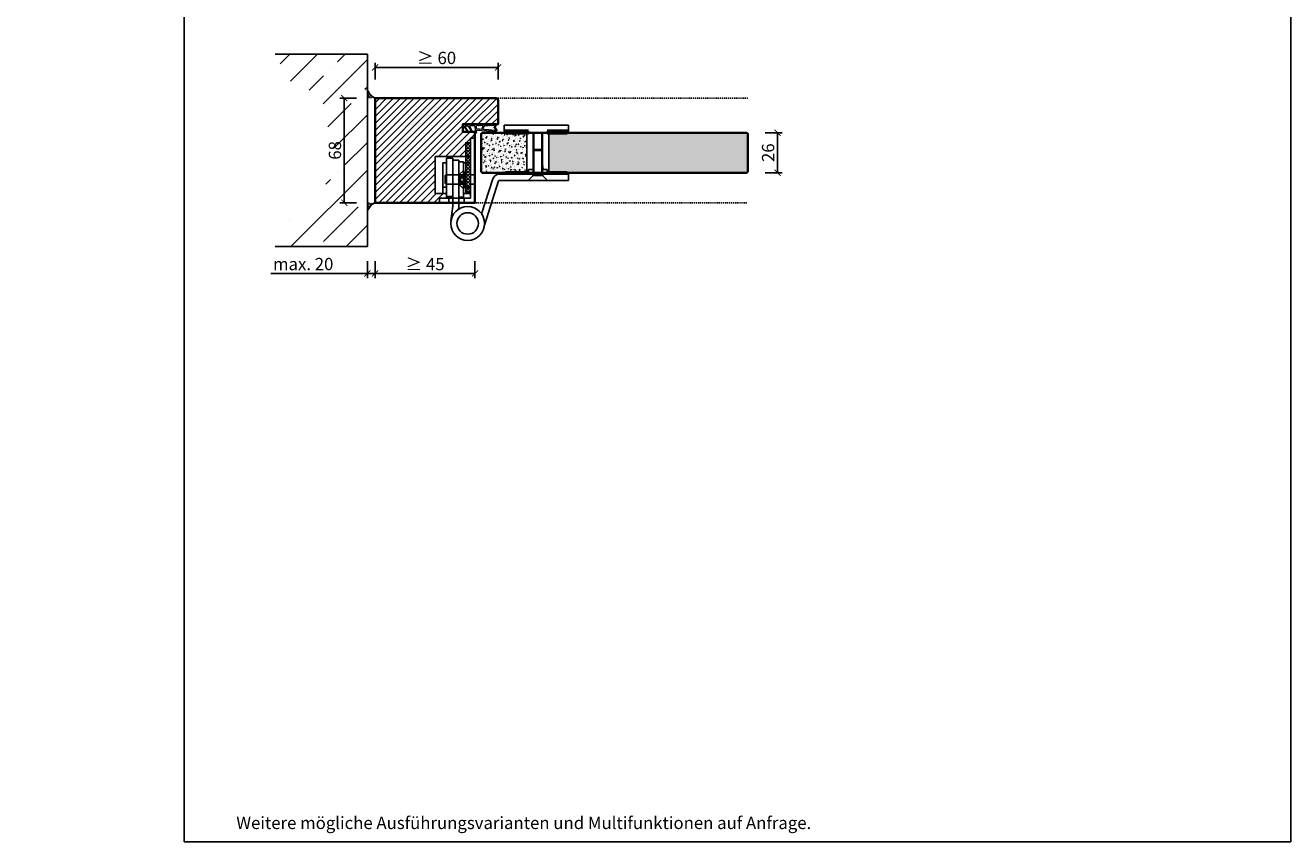
# Model space of a CAD drawing. Units: millimetres. Extents: x 1788 to 83958, y -485 to 115762.
# Drawn here: x 7288 to 8111, y 1018 to 1549 of the extents above; entities that cross this region are included whole.
import ezdxf

# ---------------------------------------------------------------- set-up
doc = ezdxf.new("R2010")
doc.units = ezdxf.units.MM
doc.header["$PDMODE"] = 34
doc.header["$PDSIZE"] = 5
doc.linetypes.add('JIS_02_0.7', pattern=[1.35, 0.75, -0.6])
doc.layers.get('0').update_dxf_attribs({"true_color": 0x939598})
doc.layers.add('Z_Ansichtsfenster', color=1, linetype='Continuous', plot=False)
for name, color, linetype in [('Z_Bemaßung-Blau 0.10', 150, 'Continuous'), ('Z_Beschlag-Grau 0.10', 8, 'Continuous'), ('Z_Beschlag-Grau 0.10-RefEdit0', 8, 'Continuous'), ('Z_Linie-Rot 0.20', 1, 'Continuous'), ('Z_Schraffur-Grau 0.10', 8, 'Continuous'), ('Z_Strichlkurz-Cyan 0.25', 4, 'JIS_02_0.7'), ('Z_Wand-Grün 0.5', 3, 'Continuous')]:
    doc.layers.add(name, color=color, linetype=linetype)
doc.layers.add('Z_Kontur-Magenta 0.35', color=6, linetype='Continuous', lineweight=35)
doc.styles.add('DIN', font='txt', dxfattribs={"height": 2})
doc.styles.get("Standard").update_dxf_attribs({"font": 'arial.ttf', "height": 2.5})
doc.dimstyles.new('Bem_Automatisch', dxfattribs={"dimtxt": 2.5, "dimasz": 1, "dimexe": 0.75, "dimexo": 0.75, "dimgap": 0.5, "dimtad": 1, "dimdec": 0, "dimtxsty": 'Standard', "dimblk": 'ARCHTICK', "dimcen": 0, "dimclrd": 256, "dimclre": 256, "dimclrt": 256, "dimadec": 0, "dimazin": 0, "dimtfac": 1, "dimtdec": 0, "dimtmove": 1, "dimatfit": 2, "dimfxl": 2, "dimfxlon": 1, "dimtolj": 1, "dimtzin": 0, "dimlwd": -1, "dimlwe": -1, "dimarcsym": 0})
pattern_1 = [(50, (0, -323.1946), (3.6436934, -0.3187817), [0.381, -4.191]), (355, (0, -323.1946), (-0.7048684, 3.8211369), [0.3048, -3.3528117]), (100.451445, (0.3036, -323.221), (2.938825, 3.502355), [0.3238002, -3.5618049]), (46.1842, (0, -322.1786), (5.4215808, -0.8408466), [0.5715, -6.2865]), (96.63556, (0.452, -322.2487), (4.7480827, 4.9485225), [0.4857005, -5.342712]), (351.18415, (0, -322.1786), (4.7480827, 4.9485225), [0.4571993, -5.0291946]), (21, (0.508, -322.4326), (3.0322878, -2.045304), [0.381, -4.191]), (326, (0.508, -322.4326), (1.2360406, 3.6837593), [0.3048, -3.3528]), (71.451445, (0.7607, -322.603), (4.2683284, 1.6384554), [0.3238002, -3.5617988]), (37.5, (0, -323.1946), (0.06177207, 1.69110078), [0, -3.31216, 0, -3.4036, 0, -3.3655]), (7.5, (0, -323.1946), (1.33639325, 2.0036115), [0, -1.94056, 0, -3.23596, 0, -1.2827]), (327.5, (-1.1328, -323.1946), (2.7118119, -0.11457488), [0, -1.27, 0, -3.9624, 0, -5.2578]), (317.5, (-1.6408, -323.1946), (2.9625836, 0.5085298), [0, -1.651, 0, -2.63144, 0, -3.7338])]

# ---------------------------------------------------------------- blocks, each defined once
blk = doc.blocks.new('A$C5A0A7F3F')
at = {"layer": 'Z_Beschlag-Grau 0.10'}
for p, q in [((-65.65, 56.5), (-65.65, 60.5)), ((-23.65, 60.5), (-23.65, 56.5)), ((-52.9, 55.5), (-52.9, 29.5)), ((-52.9, 53.5), (-52.9, 29.5)), ((-51.65, 55.5), (-51.65, 56.5)), ((-50.65, 55.5), (-51.65, 55.5)), ((-48.15, 55.5), (-50.65, 55.5)), ((-48.65, 55.5), (-48.65, 44)), ((-48.15, 55.5), (-48.15, 44.5)), ((-43.15, 55.5), (-48.15, 55.5)), ((-40.65, 55.5), (-43.15, 55.5)), ((-43.15, 55.5), (-43.15, 44.5)), ((-42.65, 55.5), (-42.65, 44)), ((-39.65, 55.5), (-40.65, 55.5)), ((-40.49, 55.5), (-40.65, 55.34)), ((-39.65, 55.5), (-39.65, 56.5)), ((-38.4, 55.5), (-38.4, 29.5)), ((-48.65, 44), (-48.15, 44.5)), ((-48.65, 44), (-48.65, 34.75)), ((-48.65, 44), (-42.65, 44)), ((-48.15, 44.5), (-48.15, 27.75)), ((-48.15, 44.5), (-43.15, 44.5)), ((-43.15, 44.5), (-43.15, 27.75)), ((-43.15, 44.5), (-42.65, 44)), ((-42.65, 44), (-42.65, 34.75)), ((-48.65, 34.75), (-49.15, 31.5)), ((-48.65, 34.75), (-48.65, 29.5)), ((-42.65, 34.75), (-42.65, 29.5)), ((5.75, 8.05), (5.75, 37.61)), ((9.75, 7.79), (9.75, 37.61)), ((-64.65, 28.5), (-65.65, 28.5)), ((-65.65, 28.5), (-65.65, 24.5)), ((-62.66, 28.5), (-64.65, 28.5)), ((-51.65, 28.5), (-62.66, 28.5)), ((-48.9, 27.5), (-51.9, 24.5)), ((-51.65, 29.5), (-51.65, 31.5)), ((-50.65, 31.5), (-51.65, 31.5)), ((-51.65, 28.5), (-51.65, 29.5)), ((-51.65, 29.5), (-48.65, 29.5)), ((-48.9, 28.5), (-51.65, 28.5)), ((-50.67, 31.5), (-49.15, 31.5)), ((-50.65, 31.5), (-50.67, 31.5)), ((-48.65, 28.5), (-48.9, 28.5)), ((-48.9, 27.5), (-48.9, 28.5)), ((-48.9, 27.5), (-48.65, 27.75)), ((-48.65, 29.5), (-48.65, 27.75)), ((-48.65, 27.75), (-42.65, 27.75)), ((-42.65, 31.5), (-42.15, 31.5)), ((-42.65, 29.5), (-39.65, 29.5)), ((-42.65, 29.5), (-42.65, 27.75)), ((-42.4, 28.5), (-42.65, 28.5)), ((-42.4, 27.5), (-42.65, 27.75)), ((-39.65, 28.5), (-42.4, 28.5)), ((-42.4, 27.5), (-42.4, 28.5)), ((-39.4, 24.5), (-42.4, 27.5)), ((-42.15, 31.5), (-40.65, 31.5)), ((-40.65, 31.5), (-39.65, 31.5)), ((-39.65, 31.5), (-39.65, 29.5)), ((-39.65, 28.5), (-39.65, 29.5)), ((-24.65, 28.5), (-39.65, 28.5)), ((-23.67, 28.5), (-24.65, 28.5)), ((-65.65, 24.5), (-51.9, 24.5)), ((-51.9, 24.5), (-45.65, 24.5)), ((-45.65, 24.5), (-39.4, 24.5)), ((-39.4, 24.5), (-23.86, 24.5)), ((-23.86, 24.5), (-20.59, 24.5)), ((5.95, 5.75), (5.79, 7.45)), ((10.85, -1.71), (9.76, 7.71))]:
    blk.add_line(p, q, dxfattribs=at)
at = {"layer": 'Z_Beschlag-Grau 0.10', "lineweight": 60}
for p, q in [((-64.65, 56.5), (-65.65, 56.5)), ((-64.65, 55.5), (-64.65, 56.5)), ((-51.65, 56.5), (-64.65, 56.5)), ((-51.65, 55.5), (-64.65, 55.5)), ((-24.65, 56.5), (-39.65, 56.5)), ((-24.65, 55.5), (-39.65, 55.5)), ((-24.65, 56.5), (-24.65, 55.5)), ((-23.65, 56.5), (-24.65, 56.5)), ((-64.65, 28.5), (-64.65, 29.5)), ((-64.65, 29.5), (-51.65, 29.5)), ((-39.65, 29.5), (-24.65, 29.5)), ((-24.65, 29.5), (-24.65, 28.5))]:
    blk.add_line(p, q, dxfattribs=at)
at = {"layer": 'Z_Beschlag-Grau 0.10'}
for points in [[(-65.65, 60.5), (-23.65, 60.5)], [(5.75, 37.61), (9.75, 37.61)]]:
    blk.add_lwpolyline(points, dxfattribs=at)
for points in [[(-65.65, 28.5), (-20.44, 28.5, -0.300474), (-16.33, 25.46), (-9.07, 2.72)], [(-65.65, 24.5), (-20.59, 24.5, -0.257344), (-20.1, 24.13), (-10.95, -4.54)]]:
    blk.add_lwpolyline(points, format="xyb", dxfattribs=at)
at = {"layer": 'Z_Beschlag-Grau 0.10', "extrusion": (0, 0, -1), "flags": 128}
for points in [[(-5.75, 8.05, -0.033074), (-5.79, 7.45)], [(-9.75, 7.79, -0.042094), (-9.76, 7.71)]]:
    blk.add_lwpolyline(points, format="xyb", dxfattribs=at)
at = {"layer": 'Z_Beschlag-Grau 0.10'}
for radius in [11, 7]:
    blk.add_circle((0, -3.5), radius, dxfattribs=at)
blk = doc.blocks.new('Dichtung SF 1016')
at = {"layer": 'Z_Beschlag-Grau 0.10', "linetype": 'Continuous', "lineweight": 18}
for p, q in [((-5, -1.16), (-5, 6.5)), ((-4, 6.17), (-4, 4.88)), ((-4, 0.5), (-4, 3.17)), ((-3.87, 4.63), (-0.11, 1.94)), ((-0.38, 1.52), (-3.55, 3.43)), ((-0.38, 4.52), (-3.54, 6.42)), ((-3.54, 0), (-1.17, -0.18)), ((-3.43, 7.32), (-0.11, 4.94)), ((-3.05, 4.08), (-2.92, 3.95)), ((-0.93, -0.18), (1.2, 0)), ((-5.01, -14.02), (-5, -1.18)), ((-3.99, -5.13), (-4.26, -4.15)), ((-4.25, -3.75), (-4.23, -2.69)), ((-4.22, -2.29), (-4.21, -1.48)), ((-4.19, -3.76), (-4.07, -3.88)), ((-4.08, -9.09), (-4.06, -8.06)), ((-4.05, -7.66), (-4.03, -6.52)), ((-2.37, -1), (-3.71, -1)), ((-1.81, -2.47), (-1.88, -1.45)), ((-1.66, -4.46), (-1.76, -2.87)), ((-1.49, -6.24), (-1.54, -5.56)), ((-1.38, -7.66), (-1.46, -6.64)), ((-1.27, -9.08), (-1.34, -8.06)), ((-1.15, -1.32), (-0.43, -10.57)), ((0.2, -1), (-0.85, -1)), ((-4.56, -14.06), (-4.9, -14.12)), ((-3.09, -13.13), (-4.41, -14.01)), ((-4.19, -13.32), (-4.12, -11.08)), ((-4.11, -10.68), (-4.09, -9.49)), ((-3.9, -13.33), (-4.04, -13.41)), ((-3.63, -12.96), (-3.71, -13.04)), ((-3.07, -12.49), (-3.6, -12.94)), ((-2.79, -13.14), (-1.18, -14.17)), ((-2.76, -12.5), (-1.76, -13.14)), ((-1.49, -13.55), (-1.38, -13.62)), ((-1.16, -10.67), (-1.23, -9.48)), ((-0.96, -12.57), (-1.12, -11.07)), ((-0.52, -10.96), (-0.41, -11.98))]:
    blk.add_line(p, q, dxfattribs=at)
for centre, radius, start, end in [((-4, 6.5), 1, 55, 180), ((-3.7, 6.17), 0.3, 58.03775, 180), ((-3.7, 4.88), 0.3, 180, 235), ((-3.7, 3.17), 0.3, 60, 180), ((-3.5, 0.5), 0.5, 180, 265.7189), ((-0.25, 4.74), 0.25, 240, 55), ((-0.25, 1.74), 0.25, 240, 55), ((0.2, 0), 1, 270, 0), ((-4.26, -3.95), 0.2, 268.25042, 88.25042), ((-4.22, -2.49), 0.2, 268.25042, 88.25042), ((-3.71, -1.5), 0.5, 90, 178.25042), ((-4.05, -7.86), 0.2, 268.25042, 88.25042), ((-3.73, -6.53), 0.3, 132.06837, 178.25042), ((-3.69, -5.14), 0.3, 178.25042, 300.50257), ((-1.57, -8.5), 3.22, 95.17603, 137.18514), ((-1.6, -8.1), 3.33, 95.75786, 125.64088), ((-2.37, -1.5), 0.5, 6.17473, 90), ((-1.78, -2.67), 0.2, 96.17473, 276.17473), ((-1.96, -4.49), 0.3, 274.81696, 6.17473), ((-1.84, -5.59), 0.3, 6.17473, 94.413), ((-1.48, -6.44), 0.2, 92.21509, 276.50944), ((-1.36, -7.86), 0.2, 96.17473, 276.17473), ((-1.05, 1.32), 1.5, 265.7189, 274.69876), ((-0.85, -1.3), 0.3, 90, 184.44074), ((-4.91, -14.02), 0.1, 178.25042, 280), ((-4.65, -13.57), 0.5, 280, 298.41119), ((-4.09, -13.32), 0.1, 178.25042, 298.41119), ((-4.12, -10.88), 0.2, 268.25042, 88.25042), ((-4.09, -9.29), 0.2, 268.25042, 88.25042), ((-4.05, -13.07), 0.3, 298.41119, 346.60087), ((-3.46, -13.21), 0.3, 118.41119, 166.60087), ((-2.95, -13.39), 0.3, 57.4536, 118.41119), ((-2.93, -12.76), 0.3, 57.4536, 118.41119), ((-1.92, -13.4), 0.3, 9.26392, 57.4536), ((-1.33, -13.3), 0.3, 189.26392, 237.4536), ((-1.25, -9.28), 0.2, 96.17473, 276.17473), ((-1.33, -13.54), 0.1, 237.4536, 321.51427), ((-1.14, -10.87), 0.2, 96.17473, 276.17473), ((-8.87, -7.54), 9.73, 321.51427, 327.13626), ((-1.02, -13.92), 0.3, 237.4536, 317.04225), ((-0.76, -12.55), 0.2, 186.17473, 274.60042), ((-4.94, -10.6), 5.44, 319.62573, 356.98263), ((-0.74, -12.8), 0.05, 327.13626, 94.60042), ((-0.22, -10.93), 0.3, 147.29534, 185.99438), ((-0.73, -10.6), 0.3, 327.29534, 5.99438), ((-0.31, -11.97), 0.1, 185.99438, 332.6526), ((-8.52, -9.12), 8.79, 340.78878, 349.04404), ((0.29, -10.86), 0.2, 353.58727, 160.49812)]:
    blk.add_arc(centre, radius, start, end, dxfattribs=at)
blk = doc.blocks.new('STX 9011.42 Grundriss')
for p, q in [((30, 26), (6, 26)), ((6, 26), (6, 18.5)), ((30, 3), (30, 26)), ((3, 23), (0, 23)), ((0, 23), (0, 0)), ((3, 17), (0, 17)), ((3, 17), (3, 23)), ((3, 3), (3, 23)), ((4, 18.5), (4, 14.5)), ((4, 18.5), (29, 18.5)), ((26, 21), (6, 21)), ((20, 21), (10, 21)), ((10, 21), (10, 18.5)), ((12, 19), (12.5, 19.5)), ((18, 19), (12, 19)), ((12, 19), (12, 10.5)), ((17.5, 19.5), (12.5, 19.5)), ((18, 19), (17.5, 19.5)), ((18, 10.5), (18, 19)), ((26, 21), (26, 18.5)), ((29, 14.5), (29, 18.5)), ((3.5, 10.5), (26.5, 10.5)), ((3.5, 7.5), (3.5, 10.5)), ((29, 14.5), (4, 14.5)), ((12, 10.5), (9, 7.5)), ((18, 10.5), (12, 10.5)), ((12, 10.5), (12.5, 10.5)), ((12, 10.5), (12, 7.5)), ((12.5, 10.5), (14.48, 10.5)), ((15, 10.8), (12.75, 9.5)), ((17.25, 9.5), (12.75, 9.5)), ((12.75, 9.5), (12.75, 6.64)), ((13.75, 9.5), (13.75, 6.54)), ((14.48, 10.5), (15, 10.5)), ((17.25, 9.5), (15, 10.8)), ((15, 10.5), (15.52, 10.5)), ((15.52, 10.5), (17.5, 10.5)), ((16.25, 9.5), (16.25, 6.54)), ((17.25, 9.5), (17.25, 6.64)), ((17.5, 10.5), (18, 10.5)), ((21, 7.5), (18, 10.5)), ((18, 10.5), (18, 7.5)), ((26.5, 10.5), (26.5, 7.5)), ((3, 7), (0, 7)), ((42, 0), (0, 0)), ((42, 3), (3, 3)), ((26.5, 7.5), (3.5, 7.5)), ((6, 7.5), (6, 3)), ((10, 7.19), (10, 3)), ((12, 3), (12, 0)), ((18, 3), (18, 0)), ((26, 7.5), (26, 3)), ((42, 0), (42, 3))]:
    blk.add_line(p, q)
blk.add_arc((15, 25), 18.5, 251.07536, 288.92464)
blk = doc.blocks.new('*U48')
at = {"layer": 'Z_Schraffur-Grau 0.10'}
h = blk.add_hatch(dxfattribs=at)
h.set_pattern_fill('ANSI35', color=256, scale=4, style=0)
h.set_pattern_definition([(45, (-169.584, -2273.697), (-17.9605, 17.9605), []), (45, (-151.624, -2273.697), (-17.9605, 17.9605), [31.75, -6.35, 0, -6.35])])
h.paths.add_polyline_path([(-5, 62.5), (-65, 62.5), (-55.71, 45.21), (-41.28, 38.54), (-34.07, 31.33), (-30.3, 13.58), (-26.64, 0), (-30.3, -13.58), (-34.07, -31.33), (-41.28, -38.54), (-55.71, -45.21), (-65, -62.5), (-5, -62.5)])
h = blk.add_hatch(dxfattribs=at)
h.set_pattern_fill('ACAD_ISO07W100', color=256, scale=0.1, angle=135, style=0)
h.set_pattern_definition([(135, (-169.5841, -2273.69743), (-0.35355339, -0.35355339), [0.05, -0.3])])
h.paths.add_polyline_path([(-5, 39.62), (-5, 34), (0, 34, -0.184541)])
h = blk.add_hatch(dxfattribs=at)
h.set_pattern_fill('ACAD_ISO07W100', color=256, scale=0.1, angle=135, style=0)
h.set_pattern_definition([(225, (-169.5841, 2273.69743), (-0.35355339, 0.35355339), [0.05, -0.3])])
h.paths.add_polyline_path([(-5, -39.62), (-5, -34), (0, -34, 0.184541)])
at = {"layer": 'Z_Linie-Rot 0.20'}
for centre, start, end in [((4.86, 43.35), 200.73959, 242.56263), ((4.86, -43.35), 117.43737, 159.26041)]:
    blk.add_arc(centre, 10.54, start, end, dxfattribs=at)
at = {"layer": 'Z_Wand-Grün 0.5'}
blk.add_lwpolyline([(-65, 62.5), (-5, 62.5), (-5, -62.5), (-65, -62.5)], dxfattribs=at)
blk = doc.blocks.new('_ArchTick')
at = {"color": 0, "linetype": 'ByBlock', "const_width": 0.15}
blk.add_lwpolyline([(-0.5, -0.5), (0.5, 0.5)], dxfattribs=at)
blk = doc.blocks.new('*D68')
at = {"layer": 'Defpoints', "color": 0, "transparency": 16777216}
for p in [(7595.12, 1521.48), (7595.12, 1484.23), (7515.12, 1433.48)]:
    blk.add_point(p, dxfattribs=at)
at = {"layer": 'Z_Bemaßung-Blau 0.10', "transparency": 16777216}
for p, q in [((7515.12, 1513.48), (7515.12, 1524.48)), ((7595.12, 1513.48), (7595.12, 1524.48)), ((7515.12, 1521.48), (7595.12, 1521.48))]:
    blk.add_line(p, q, dxfattribs=at)
at = {"layer": 'Z_Bemaßung-Blau 0.10', "transparency": 16777216, "xscale": 4, "yscale": 4, "zscale": 4, "rotation": 180}
blk.add_blockref('_ArchTick', (7515.12, 1521.48), dxfattribs=at)
at = {"layer": 'Z_Bemaßung-Blau 0.10', "transparency": 16777216, "xscale": 4, "yscale": 4, "zscale": 4}
blk.add_blockref('_ArchTick', (7595.12, 1521.48), dxfattribs=at)
at = {"layer": 'Z_Bemaßung-Blau 0.10', "transparency": 16777216, "insert": (7555.12, 1527.59), "char_height": 8, "attachment_point": 5, "style": 'DIN'}
blk.add_mtext('\\A1;≥ 60', dxfattribs=at)
blk = doc.blocks.new('*D69')
at = {"layer": 'Defpoints', "color": 0, "transparency": 16777216}
for p in [(7510.12, 1487.34), (7515.12, 1487.34), (7510.12, 1387.48)]:
    blk.add_point(p, dxfattribs=at)
at = {"layer": 'Z_Bemaßung-Blau 0.10', "transparency": 16777216}
for p, q in [((7510.12, 1395.48), (7510.12, 1384.48)), ((7515.12, 1395.48), (7515.12, 1384.48)), ((7447.41, 1387.48), (7510.12, 1387.48)), ((7515.12, 1387.48), (7510.12, 1387.48))]:
    blk.add_line(p, q, dxfattribs=at)
at = {"layer": 'Z_Bemaßung-Blau 0.10', "transparency": 16777216, "xscale": 4, "yscale": 4, "zscale": 4, "rotation": 180}
blk.add_blockref('_ArchTick', (7510.12, 1387.48), dxfattribs=at)
at = {"layer": 'Z_Bemaßung-Blau 0.10', "transparency": 16777216, "xscale": 4, "yscale": 4, "zscale": 4}
blk.add_blockref('_ArchTick', (7515.12, 1387.48), dxfattribs=at)
at = {"layer": 'Z_Bemaßung-Blau 0.10', "transparency": 16777216, "insert": (7468.36, 1393.59), "char_height": 8, "width": 361.5962, "attachment_point": 5, "style": 'DIN'}
blk.add_mtext('\\A1;max. 20', dxfattribs=at)
blk = doc.blocks.new('*D70')
at = {"layer": 'Defpoints', "color": 0, "transparency": 16777216}
for p in [(7515.12, 1433.48), (7580.12, 1433.48), (7580.12, 1387.48)]:
    blk.add_point(p, dxfattribs=at)
at = {"layer": 'Z_Bemaßung-Blau 0.10', "transparency": 16777216}
for p, q in [((7515.12, 1395.48), (7515.12, 1384.48)), ((7580.12, 1395.48), (7580.12, 1384.48)), ((7515.12, 1387.48), (7580.12, 1387.48))]:
    blk.add_line(p, q, dxfattribs=at)
at = {"layer": 'Z_Bemaßung-Blau 0.10', "transparency": 16777216, "xscale": 4, "yscale": 4, "zscale": 4, "rotation": 180}
blk.add_blockref('_ArchTick', (7515.12, 1387.48), dxfattribs=at)
at = {"layer": 'Z_Bemaßung-Blau 0.10', "transparency": 16777216, "xscale": 4, "yscale": 4, "zscale": 4}
blk.add_blockref('_ArchTick', (7580.12, 1387.48), dxfattribs=at)
at = {"layer": 'Z_Bemaßung-Blau 0.10', "transparency": 16777216, "insert": (7547.62, 1393.54), "char_height": 8, "attachment_point": 5, "style": 'DIN'}
blk.add_mtext('\\A1;≥ 45 ', dxfattribs=at)
blk = doc.blocks.new('*D71')
at = {"layer": 'Defpoints', "color": 0, "transparency": 16777216}
for p in [(7515.12, 1501.48), (7495.12, 1433.48), (7515.12, 1433.48)]:
    blk.add_point(p, dxfattribs=at)
at = {"layer": 'Z_Bemaßung-Blau 0.10', "transparency": 16777216}
for p, q in [((7503.12, 1501.48), (7492.12, 1501.48)), ((7495.12, 1501.48), (7495.12, 1433.48)), ((7503.12, 1433.48), (7492.12, 1433.48))]:
    blk.add_line(p, q, dxfattribs=at)
at = {"layer": 'Z_Bemaßung-Blau 0.10', "transparency": 16777216, "xscale": 4, "yscale": 4, "zscale": 4}
for p, rotation in [((7495.12, 1501.48), 90), ((7495.12, 1433.48), 270)]:
    blk.add_blockref('_ArchTick', p, dxfattribs=dict(at, rotation=rotation))
at = {"layer": 'Z_Bemaßung-Blau 0.10', "transparency": 16777216, "insert": (7489.01, 1467.48), "char_height": 8, "attachment_point": 5, "rotation": 90, "style": 'DIN'}
blk.add_mtext('\\A1;68', dxfattribs=at)
blk = doc.blocks.new('*D72')
at = {"layer": 'Defpoints', "color": 0, "transparency": 16777216}
for p in [(7756.95, 1478.98), (7776.95, 1478.98), (7756.95, 1452.98)]:
    blk.add_point(p, dxfattribs=at)
at = {"layer": 'Z_Bemaßung-Blau 0.10', "transparency": 16777216}
for p, q in [((7768.95, 1478.98), (7779.95, 1478.98)), ((7776.95, 1452.98), (7776.95, 1478.98)), ((7768.95, 1452.98), (7779.95, 1452.98))]:
    blk.add_line(p, q, dxfattribs=at)
at = {"layer": 'Z_Bemaßung-Blau 0.10', "transparency": 16777216, "xscale": 4, "yscale": 4, "zscale": 4}
for p, rotation in [((7776.95, 1478.98), 90), ((7776.95, 1452.98), 270)]:
    blk.add_blockref('_ArchTick', p, dxfattribs=dict(at, rotation=rotation))
at = {"layer": 'Z_Bemaßung-Blau 0.10', "transparency": 16777216, "insert": (7770.84, 1465.98), "char_height": 8, "attachment_point": 5, "rotation": 90, "style": 'DIN'}
blk.add_mtext('\\A1;26', dxfattribs=at)

msp = doc.modelspace()

# ---------------------------------------------------------------- hatches: boundary and pattern name
at = {"layer": 'Z_Schraffur-Grau 0.10'}
h = msp.add_hatch(dxfattribs=at)
h.set_pattern_fill('ANSI31', color=256)
h.set_pattern_definition([(45, (0, -323.1946), (-2.245064, 2.245064), [])])
h.paths.add_polyline_path([(7554.12, 1463.48), (7574.12, 1463.48), (7574.12, 1472.48), (7577.12, 1472.48), (7577.12, 1475.48), (7580.12, 1475.48), (7580.12, 1479.48), (7572.12, 1479.48), (7572.12, 1484.48), (7595.12, 1484.48), (7595.12, 1499.98, 0.414214), (7593.62, 1501.48), (7515.12, 1501.48), (7515.12, 1433.48), (7557.12, 1433.48), (7557.12, 1436.48), (7563.12, 1436.48), (7565.62, 1436.48), (7565.62, 1437.48), (7561.62, 1437.48), (7561.62, 1439.48), (7554.12, 1439.48)])
h = msp.add_hatch(dxfattribs=at)
h.set_pattern_fill('AR-CONC', color=256, scale=0.02)
h.set_pattern_definition(pattern_1)
h.paths.add_polyline_path([(7613.77, 1478.98), (7600.02, 1478.98), (7584.82, 1478.98), (7584.12, 1478.28), (7584.12, 1453.68), (7584.82, 1452.98), (7613.77, 1452.98)])
h = msp.add_hatch(dxfattribs=at)
h.set_pattern_fill('AR-CONC', color=256, scale=0.02)
h.set_pattern_definition(pattern_1)
h.paths.add_polyline_path([(7628.27, 1478.98), (7628.27, 1452.98), (7756.95, 1452.98), (7757.65, 1453.68), (7757.65, 1478.28), (7756.95, 1478.98)])
h = msp.add_hatch(dxfattribs=at)
h.set_pattern_fill('ANSI37', color=256, scale=0.5, angle=-90)
h.set_pattern_definition([(315, (12129.6835, -1526.844), (1.122532, 1.122532), []), (45, (12129.6835, -1526.844), (-1.122532, 1.122532), [])])
h.paths.add_polyline_path([(7574.12, 1472.48), (7577.12, 1472.48), (7577.12, 1440.48), (7574.12, 1440.48)])

# ---------------------------------------------------------------- linework, layer by layer
at = {"layer": 'Z_Ansichtsfenster'}
msp.add_lwpolyline([(7390.84, 1017.98), (8110.84, 1017.98), (8110.84, 1945.98), (7390.84, 1945.98)], close=True, dxfattribs=at)
at = {"layer": 'Z_Kontur-Magenta 0.35'}
msp.add_lwpolyline([(7515.12, 1433.48), (7580.12, 1433.48), (7580.12, 1479.48), (7572.12, 1479.48), (7572.12, 1484.48), (7595.12, 1484.48), (7595.12, 1499.98, 0.414214), (7593.62, 1501.48), (7515.12, 1501.48)], format="xyb", close=True, dxfattribs=at)
msp.add_lwpolyline([(7584.82, 1478.98), (7756.95, 1478.98), (7757.65, 1478.28), (7757.65, 1453.68), (7756.95, 1452.98), (7584.82, 1452.98), (7584.12, 1453.68), (7584.12, 1478.28)], close=True, dxfattribs=at)
at = {"layer": 'Z_Schraffur-Grau 0.10'}
msp.add_lwpolyline([(7577.12, 1472.48), (7577.12, 1440.48), (7574.12, 1440.48), (7574.12, 1472.48), (7577.12, 1472.48)], dxfattribs=at)
at = {"layer": 'Z_Strichlkurz-Cyan 0.25'}
msp.add_line((7757.65, 1501.48), (7593.62, 1501.48), dxfattribs=at)
msp.add_lwpolyline([(7756.95, 1433.48), (7580.12, 1433.48)], dxfattribs=at)

# ---------------------------------------------------------------- block references
msp.add_blockref('*U48', (7515.12, 1467.48))
at = {"layer": 'Z_Beschlag-Grau 0.10', "xscale": -1}
msp.add_blockref('A$C5A0A7F3F', (7575.37, 1423.48), dxfattribs=at)
at = {"layer": 'Z_Beschlag-Grau 0.10', "xscale": -1, "rotation": 90}
msp.add_blockref('Dichtung SF 1016', (7580.12, 1479.48), dxfattribs=at)
at = {"layer": 'Z_Beschlag-Grau 0.10-RefEdit0', "rotation": 90.00000000000001}
msp.add_blockref('STX 9011.42 Grundriss', (7580.12, 1433.48), dxfattribs=at)

# ---------------------------------------------------------------- texts
at = {"layer": 'Z_Bemaßung-Blau 0.10', "insert": (7424.84, 1026.19), "char_height": 8, "attachment_point": 7, "style": 'DIN'}
msp.add_mtext_dynamic_manual_height_columns('Weitere mögliche Ausführungsvarianten und Multifunktionen auf Anfrage.', width=625.0423, gutter_width=50, heights=[0], dxfattribs=at)

# ---------------------------------------------------------------- dimensions: what is measured, and where the dimension line sits
at = {"layer": 'Z_Bemaßung-Blau 0.10'}
for base, p2, text, picture, middle in [((7595.12, 1521.48), (7595.12, 1484.23), '≥ 60', '*D68', (7555.12, 1527.59)), ((7580.12, 1387.48), (7580.12, 1433.48), '≥ 45 ', '*D70', (7547.62, 1393.54))]:
    dim = msp.add_linear_dim(base=base, p1=(7515.12, 1433.48), p2=p2, text=text, dimstyle='Bem_Automatisch', override={"dimtxsty": 'DIN'}, dxfattribs=at)
    dim.commit()
    dim.dimension.update_dxf_attribs({"geometry": picture, "text_midpoint": middle})
for base, p1, p2, picture, middle in [((7495.12, 1433.48), (7515.12, 1501.48), (7515.12, 1433.48), '*D71', (7489.01, 1467.48)), ((7776.95, 1478.98), (7756.95, 1452.98), (7756.95, 1478.98), '*D72', (7770.84, 1465.98))]:
    dim = msp.add_linear_dim(base=base, p1=p1, p2=p2, angle=90, dimstyle='Bem_Automatisch', override={"dimtxsty": 'DIN'}, dxfattribs=at)
    dim.commit()
    dim.dimension.update_dxf_attribs({"geometry": picture, "text_midpoint": middle})
dim = msp.add_linear_dim(base=(7510.12, 1387.48), p1=(7515.12, 1487.34), p2=(7510.12, 1487.34), text='max. 20', dimstyle='Bem_Automatisch', override={"dimtxsty": 'DIN'}, dxfattribs=at)
dim.commit()
dim.dimension.update_dxf_attribs({"geometry": '*D69', "text_midpoint": (7468.36, 1387.48), "dimtype": 160})

doc.saveas('drawing.dxf')
